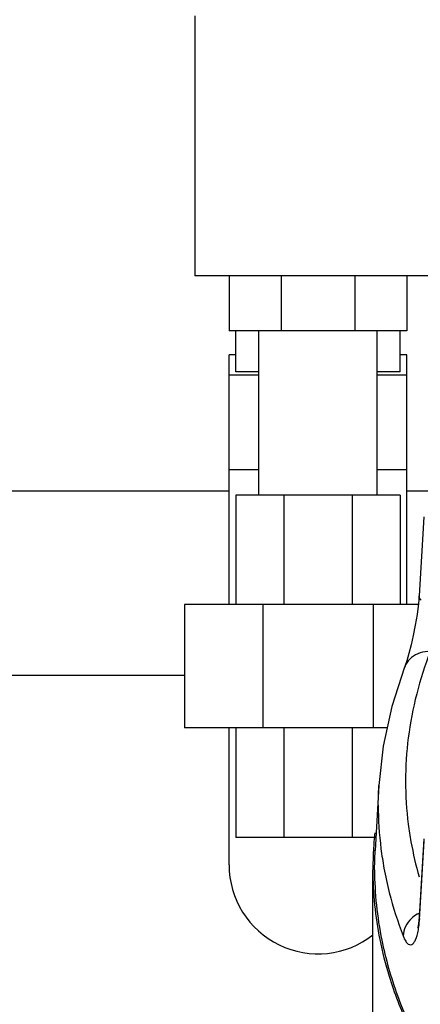
# Model space of a CAD drawing. Units: inches. Extents: x -74 to 73, y -49 to 67.
# Drawn here: x 38 to 40, y 7 to 11 of the extents above; entities that cross this region are included whole.
import ezdxf

# ---------------------------------------------------------------- set-up
doc = ezdxf.new("R2010")
doc.units = ezdxf.units.IN
doc.header["$LTSCALE"] = 1.21
doc.header["$MEASUREMENT"] = 0
doc.layers.get('0').update_dxf_attribs({"linetype": 'CONTINUOUS'})
doc.layers.add('MACHINE', color=7, linetype='CONTINUOUS')

msp = doc.modelspace()

# ---------------------------------------------------------------- linework, layer by layer
at = {"color": 7, "linetype": 'Continuous'}
for p, q in [((38.7955, 11.089), (38.7955, 9.9015)), ((39.9205, 9.9015), (38.7955, 9.9015)), ((38.9517, 9.9015), (38.9517, 9.6515)), ((39.1897, 9.9015), (39.1897, 9.6515)), ((39.5262, 9.9015), (39.5262, 9.6515)), ((39.7642, 9.9015), (39.7642, 9.6515)), ((39.7642, 9.6515), (38.9517, 9.6515)), ((38.983, 9.4642), (38.983, 9.6515)), ((39.088, 8.9015), (39.088, 9.6515)), ((39.628, 8.9015), (39.628, 9.6515)), ((39.733, 9.4642), (39.733, 9.6515)), ((38.9517, 8.4015), (38.9517, 9.5417)), ((38.983, 9.5417), (38.9517, 9.5417)), ((39.7642, 9.5417), (39.733, 9.5417)), ((39.7642, 8.4015), (39.7642, 9.5417)), ((39.088, 9.4492), (38.9517, 9.4492)), ((39.088, 9.4642), (38.983, 9.4642)), ((39.733, 9.4642), (39.628, 9.4642)), ((39.7642, 9.4492), (39.628, 9.4492)), ((39.088, 9.0162), (38.9517, 9.0162)), ((39.7642, 9.0162), (39.628, 9.0162)), ((37.733, 8.9203), (38.9517, 8.9203)), ((38.983, 8.9015), (38.983, 8.4015)), ((39.733, 8.9015), (38.983, 8.9015)), ((39.2026, 8.9015), (39.2026, 8.4015)), ((39.5133, 8.9015), (39.5133, 8.4015)), ((39.733, 8.9015), (39.733, 8.4015)), ((39.7642, 8.9203), (39.889, 8.9203)), ((39.8406, 8.8017), (39.8195, 8.441)), ((39.8166, 8.406), (39.8102, 8.3563)), ((39.8195, 8.441), (39.8166, 8.406)), ((38.7486, 8.4015), (38.7486, 7.839)), ((39.816, 8.4015), (38.7486, 8.4015)), ((39.1056, 8.4015), (39.1056, 7.839)), ((39.6104, 8.4015), (39.6104, 7.839)), ((39.7537, 8.1165), (39.7536, 8.1163)), ((37.733, 8.0803), (38.7486, 8.0803)), ((39.6734, 7.839), (38.7486, 7.839)), ((38.9517, 7.214), (38.9517, 7.839)), ((38.983, 7.839), (38.983, 7.339)), ((39.2026, 7.839), (39.2026, 7.339)), ((39.5133, 7.839), (39.5133, 7.339)), ((39.6354, 7.5759), (39.6187, 7.2802)), ((39.6329, 7.4868), (39.6354, 7.5758)), ((39.6213, 7.339), (38.983, 7.339)), ((39.8406, 7.3334), (39.8195, 6.9745)), ((39.8214, 6.965), (39.8425, 7.3239)), ((39.608, 6.2328), (39.608, 7.191)), ((39.8195, 6.9745), (39.8168, 6.9461)), ((39.8195, 6.9745), (39.8214, 6.965)), ((39.8131, 6.9274), (39.8122, 6.9244)), ((39.8168, 6.9461), (39.8131, 6.9274))]:
    msp.add_line(p, q, dxfattribs=at)
for points in [[(39.8102, 8.3563), (39.802, 8.3073), (39.7927, 8.2608), (39.7829, 8.2176), (39.773, 8.1785), (39.7633, 8.1449), (39.7547, 8.1193), (39.7537, 8.1165)], [(39.7536, 8.1163), (39.6946, 7.9362), (39.6553, 7.756), (39.6354, 7.5759)]]:
    msp.add_lwpolyline(points, dxfattribs=at)
msp.add_arc((39.358, 7.214), 0.4062, 180, 308.1867, dxfattribs=at)
for points, start_tangent, end_tangent in [([(39.8295, 8.4213), (39.8222, 8.4302), (39.8195, 8.4392), (39.8195, 8.441)], (-0.738211, 0.67457), (0.063937, 0.997954)), ([(39.8703, 8.1875), (39.7702, 7.7942), (39.7702, 7.3991), (39.7825, 7.3192)], (-0.357809, -0.933795), (0.176098, -0.984373)), ([(39.8703, 8.1875), (39.8245, 8.1817), (39.7852, 8.1602), (39.758, 8.1261), (39.7537, 8.1165)], (-0.998557, 0.053694), (-0.358338, -0.933592)), ([(39.6329, 7.4868), (39.6456, 7.2871), (39.6592, 7.1992)], (0, -1), (0.180028, -0.983661)), ([(39.7825, 7.3192), (39.8194, 7.1591)], (0.176098, -0.984373), (0.27165, -0.962396)), ([(39.6592, 7.1992), (39.6835, 7.0877), (39.7468, 6.8893)], (0.180028, -0.983661), (0.357809, -0.933795)), ([(39.7852, 6.9694), (39.758, 6.9324), (39.7468, 6.8893)], (-0.72764, -0.685959), (-0.055696, -0.998448)), ([(39.8106, 6.9882), (39.7852, 6.9694)], (-0.868878, -0.495026), (-0.72764, -0.685959)), ([(39.8159, 6.9911), (39.8106, 6.9882)], (-0.89003, -0.455902), (-0.868878, -0.495026)), ([(39.8202, 6.9932), (39.8159, 6.9911)], (-0.905601, -0.42413), (-0.89003, -0.455902)), ([(39.8209, 6.957), (39.8214, 6.965)], (0.072837, 0.997344), (0.058873, 0.998266)), ([(39.8136, 6.9037), (39.8185, 6.9324)], (0.214936, 0.976628), (0.12533, 0.992115)), ([(39.8185, 6.9324), (39.8209, 6.957)], (0.12533, 0.992115), (0.072837, 0.997344)), ([(39.7468, 6.8893), (39.7587, 6.8651), (39.77, 6.8526), (39.7806, 6.8492), (39.7904, 6.8533), (39.7993, 6.8639), (39.8071, 6.8807), (39.8136, 6.9037)], (0.35784, -0.933783), (0.214936, 0.976628))]:
    msp.add_spline(points, degree=3, dxfattribs=dict(at, start_tangent=start_tangent, end_tangent=end_tangent))
at = {"layer": 'MACHINE', "color": 7, "linetype": 'Continuous'}
msp.add_line((39.6162, 7.191), (39.6188, 7.2806), dxfattribs=at)
for points, start_tangent, end_tangent in [([(39.6173, 7.3599), (39.611, 7.2811)], (-0.103739, -0.994605), (-0.054992, -0.998487)), ([(39.611, 7.2811), (39.6086, 7.191)], (-0.054992, -0.998487), (0.000351, -1)), ([(39.6086, 7.191), (39.6399, 6.8736), (39.6827, 6.7059)], (0.000351, -1), (0.296164, -0.955137)), ([(39.6162, 7.191), (39.6491, 6.871)], (0, -1), (0.19936, -0.979926)), ([(39.6491, 6.871), (39.7209, 6.6176), (40.033, 6.0548), (40.5469, 5.5132), (41.2527, 5.0029), (42.1376, 4.5333), (43.1848, 4.1133), (44.375, 3.7505), (45.686, 3.4519), (47.0933, 3.2229), (48.5708, 3.0678), (50.0908, 2.9896), (51.6251, 2.9896), (53.1452, 3.0678), (54.6226, 3.2229), (56.0299, 3.4519), (57.3409, 3.7505), (58.5311, 4.1133), (59.5784, 4.5333), (60.4632, 5.0029), (61.1691, 5.5132), (61.6829, 6.0548), (61.9951, 6.6176), (62.0668, 6.871)], (0.19936, -0.979926), (0.19936, 0.979926)), ([(39.6827, 6.7059), (39.7684, 6.482)], (0.296164, -0.955137), (0.414786, -0.909919))]:
    msp.add_spline(points, degree=3, dxfattribs=dict(at, start_tangent=start_tangent, end_tangent=end_tangent))

doc.saveas('drawing.dxf')
